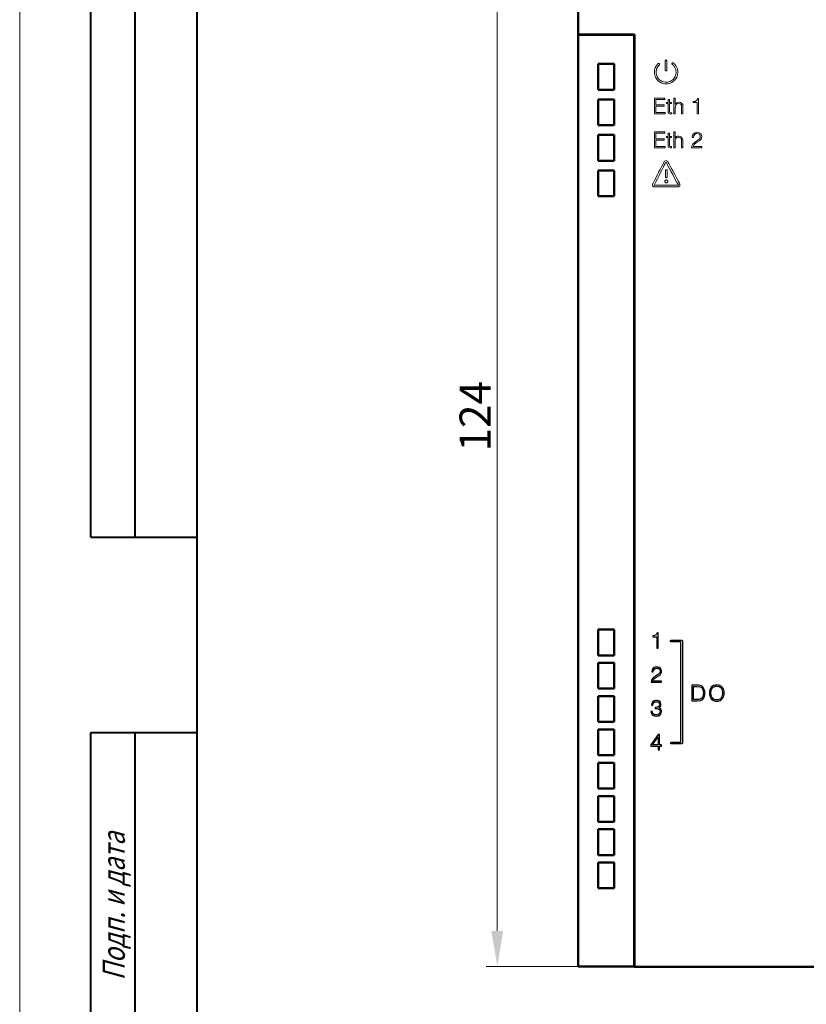
# Model space of a CAD drawing. Units: millimetres. Extents: x 2171 to 3046, y 1134 to 1431.
# Drawn here: x 2171 to 2259, y 1253 to 1364 of the extents above; entities that cross this region are included whole.
import ezdxf

# ---------------------------------------------------------------- set-up
doc = ezdxf.new("R2010")
doc.units = ezdxf.units.MM
for name, color, linetype, lineweight in [('main', 5, 'Continuous', 50), ('size', 7, 'Continuous', 20), ('text', 7, 'Continuous', 20)]:
    doc.layers.add(name, color=color, linetype=linetype, lineweight=lineweight)
doc.layers.add('ФОРМАТ', color=7, linetype='Continuous')
doc.styles.add('GOST', font='GOST.shx', dxfattribs={"width": 0.8, "oblique": 15})
doc.dimstyles.new('GOST', dxfattribs={"dimscale": 0, "dimtxt": 3.5, "dimasz": 4, "dimexe": 1.25, "dimexo": 0, "dimtad": 1, "dimdec": 1, "dimrnd": 0.5, "dimtxsty": 'GOST', "dimcen": 5, "dimclrd": 256, "dimclre": 256, "dimclrt": 256, "dimadec": 1, "dimazin": 2, "dimtfac": 1, "dimtdec": 4, "dimtmove": 1, "dimatfit": 0, "dimfxl": 0, "dimtolj": 1, "dimtzin": 0, "dimlwd": -1, "dimlwe": -1, "dimarcsym": 0})

# ---------------------------------------------------------------- blocks, each defined once
blk = doc.blocks.new('*D248')
at = {"layer": 'Defpoints', "color": 0}
for p in [(2233.76, 1381.36), (2224.64, 1257.36), (2233.76, 1257.36)]:
    blk.add_point(p, dxfattribs=at)
at = {"layer": 'size'}
for p, q in [((2233.76, 1381.36), (2223.39, 1381.36)), ((2224.64, 1377.36), (2224.64, 1261.36)), ((2233.76, 1257.36), (2223.39, 1257.36))]:
    blk.add_line(p, q, dxfattribs=at)
for points in [[(2225.3, 1377.36), (2223.97, 1377.36), (2224.64, 1381.36)], [(2223.97, 1261.36), (2225.3, 1261.36), (2224.64, 1257.36)]]:
    blk.add_solid(points, dxfattribs=at)
at = {"layer": 'size', "linetype": 'ByBlock', "insert": (2222.13, 1319.36), "char_height": 3.5, "attachment_point": 5, "rotation": 90, "style": 'GOST'}
blk.add_mtext('\\A1;124', dxfattribs=at)

msp = doc.modelspace()

# ---------------------------------------------------------------- linework, layer by layer
for points in [[(2242.647, 1294.965), (2242.634, 1294.859), (2242.554, 1294.725), (2242.354, 1294.632), (2242.167, 1294.619), (2242.167, 1294.512), (2242.62, 1294.512), (2242.62, 1293.219), (2242.78, 1293.219), (2242.78, 1294.965), (2242.647, 1294.965)], [(2244.247, 1294.125), (2245.422, 1294.125), (2245.492, 1294.096), (2245.522, 1294.025), (2245.522, 1282.545), (2245.492, 1282.475), (2245.422, 1282.445), (2244.247, 1282.445), (2244.147, 1282.545), (2244.247, 1282.645), (2245.322, 1282.645), (2245.322, 1293.925), (2244.247, 1293.925), (2244.212, 1293.931), (2244.182, 1293.949), (2244.16, 1293.975), (2244.148, 1294.008), (2244.148, 1294.043), (2244.16, 1294.075), (2244.182, 1294.102), (2244.212, 1294.119), (2244.247, 1294.125)], [(2242.22, 1290.539), (2242.247, 1290.712), (2242.38, 1290.899), (2242.514, 1290.965), (2242.594, 1290.979), (2242.754, 1290.952), (2242.874, 1290.885), (2242.954, 1290.779), (2242.98, 1290.619), (2242.954, 1290.485), (2242.9, 1290.379), (2242.687, 1290.219), (2242.42, 1290.045), (2242.274, 1289.939), (2242.127, 1289.805), (2242.02, 1289.605), (2241.994, 1289.379), (2243.14, 1289.379), (2243.14, 1289.512), (2242.167, 1289.512), (2242.234, 1289.712), (2242.394, 1289.859), (2242.62, 1290.005), (2242.874, 1290.152), (2242.98, 1290.232), (2243.074, 1290.352), (2243.127, 1290.472), (2243.154, 1290.632), (2243.114, 1290.819), (2243.02, 1290.965), (2242.94, 1291.032), (2242.74, 1291.099), (2242.62, 1291.112), (2242.38, 1291.072), (2242.207, 1290.952), (2242.087, 1290.779), (2242.047, 1290.539), (2242.22, 1290.539)], [(2246.581, 1287.278), (2247.194, 1287.278), (2247.527, 1287.318), (2247.687, 1287.384), (2247.821, 1287.491), (2247.914, 1287.638), (2247.981, 1287.811), (2248.021, 1287.984), (2248.034, 1288.171), (2248.021, 1288.358), (2247.967, 1288.571), (2247.821, 1288.851), (2247.741, 1288.918), (2247.607, 1288.984), (2247.341, 1289.051), (2246.581, 1289.051), (2246.581, 1287.278)], [(2246.754, 1288.904), (2247.154, 1288.904), (2247.474, 1288.878), (2247.647, 1288.784), (2247.767, 1288.638), (2247.807, 1288.544), (2247.847, 1288.358), (2247.861, 1288.171), (2247.847, 1287.984), (2247.807, 1287.784), (2247.714, 1287.624), (2247.567, 1287.504), (2247.367, 1287.438), (2247.154, 1287.424), (2246.754, 1287.424), (2246.754, 1288.904)], [(2248.544, 1288.158), (2248.557, 1287.984), (2248.597, 1287.811), (2248.664, 1287.651), (2248.757, 1287.518), (2248.877, 1287.398), (2249.011, 1287.318), (2249.184, 1287.264), (2249.371, 1287.238), (2249.571, 1287.264), (2249.744, 1287.318), (2249.877, 1287.398), (2249.997, 1287.518), (2250.091, 1287.651), (2250.157, 1287.811), (2250.197, 1287.984), (2250.211, 1288.158), (2250.197, 1288.344), (2250.157, 1288.518), (2250.091, 1288.678), (2249.997, 1288.824), (2249.877, 1288.931), (2249.731, 1289.011), (2249.571, 1289.064), (2249.371, 1289.091), (2249.184, 1289.064), (2249.011, 1289.011), (2248.877, 1288.931), (2248.757, 1288.811), (2248.664, 1288.678), (2248.597, 1288.518), (2248.557, 1288.344), (2248.544, 1288.158)], [(2249.384, 1287.384), (2249.211, 1287.398), (2249.077, 1287.451), (2248.971, 1287.518), (2248.877, 1287.611), (2248.797, 1287.731), (2248.731, 1288.011), (2248.717, 1288.158), (2248.757, 1288.451), (2248.797, 1288.584), (2248.971, 1288.811), (2249.077, 1288.878), (2249.211, 1288.931), (2249.371, 1288.944), (2249.517, 1288.931), (2249.651, 1288.891), (2249.771, 1288.824), (2249.864, 1288.731), (2249.997, 1288.491), (2250.037, 1288.158), (2249.997, 1287.864), (2249.957, 1287.731), (2249.797, 1287.518), (2249.544, 1287.398), (2249.384, 1287.384)], [(2242.18, 1286.815), (2242.207, 1286.962), (2242.287, 1287.082), (2242.407, 1287.162), (2242.554, 1287.189), (2242.7, 1287.175), (2242.82, 1287.122), (2242.914, 1286.962), (2242.914, 1286.789), (2242.847, 1286.655), (2242.714, 1286.589), (2242.634, 1286.562), (2242.434, 1286.549), (2242.434, 1286.429), (2242.634, 1286.415), (2242.82, 1286.362), (2242.94, 1286.255), (2242.98, 1286.082), (2242.954, 1285.935), (2242.86, 1285.815), (2242.727, 1285.722), (2242.554, 1285.695), (2242.367, 1285.722), (2242.18, 1285.855), (2242.127, 1286.002), (2242.114, 1286.095), (2241.954, 1286.095), (2242.007, 1285.842), (2242.127, 1285.682), (2242.314, 1285.589), (2242.58, 1285.562), (2242.82, 1285.602), (2242.994, 1285.722), (2243.1, 1285.882), (2243.14, 1286.082), (2243.127, 1286.215), (2243.034, 1286.389), (2242.834, 1286.509), (2242.94, 1286.575), (2243.02, 1286.655), (2243.074, 1286.762), (2243.087, 1286.895), (2243.047, 1287.082), (2243.007, 1287.162), (2242.86, 1287.269), (2242.594, 1287.322), (2242.434, 1287.309), (2242.3, 1287.269), (2242.14, 1287.149), (2242.047, 1286.975), (2242.02, 1286.815), (2242.18, 1286.815)], [(2242.767, 1283.479), (2241.954, 1282.319), (2241.954, 1282.185), (2242.754, 1282.185), (2242.754, 1281.759), (2242.914, 1281.759), (2242.914, 1282.185), (2243.154, 1282.185), (2243.154, 1282.319), (2242.914, 1282.319), (2242.914, 1283.479), (2242.767, 1283.479)], [(2242.754, 1283.239), (2242.754, 1282.319), (2242.114, 1282.319), (2242.754, 1283.239)]]:
    msp.add_lwpolyline(points)
at = {"layer": 'main'}
for p, q in [((2233.756, 1362.369), (2233.756, 1381.319)), ((2234.256, 1362.369), (2233.756, 1362.369)), ((2233.756, 1362.369), (2233.756, 1362.359)), ((2233.756, 1257.359), (2233.756, 1362.359)), ((2233.756, 1362.359), (2234.256, 1362.359)), ((2234.256, 1362.369), (2240.106, 1362.369)), ((2234.256, 1362.359), (2239.556, 1362.359)), ((2239.556, 1362.359), (2240.056, 1362.359)), ((2240.056, 1362.359), (2240.056, 1257.359)), ((2240.106, 1257.319), (2240.106, 1362.369)), ((2236.006, 1359.059), (2236.006, 1356.159)), ((2237.806, 1359.059), (2236.006, 1359.059)), ((2237.806, 1356.159), (2237.806, 1359.059)), ((2236.006, 1356.159), (2237.806, 1356.159)), ((2236.006, 1355.059), (2236.006, 1352.159)), ((2237.806, 1355.059), (2236.006, 1355.059)), ((2237.806, 1352.159), (2237.806, 1355.059)), ((2236.006, 1352.159), (2237.806, 1352.159)), ((2236.006, 1351.059), (2236.006, 1348.159)), ((2237.806, 1351.059), (2236.006, 1351.059)), ((2237.806, 1348.159), (2237.806, 1351.059)), ((2236.006, 1348.159), (2237.806, 1348.159)), ((2236.006, 1347.059), (2236.006, 1344.159)), ((2237.806, 1347.059), (2236.006, 1347.059)), ((2237.806, 1344.159), (2237.806, 1347.059)), ((2236.006, 1344.159), (2237.806, 1344.159)), ((2240.106, 1328.859), (2240.056, 1328.859)), ((2236.006, 1295.309), (2236.006, 1292.409)), ((2237.806, 1295.309), (2236.006, 1295.309)), ((2237.806, 1292.409), (2237.806, 1295.309)), ((2236.006, 1292.409), (2237.806, 1292.409)), ((2236.006, 1291.559), (2236.006, 1288.659)), ((2237.806, 1291.559), (2236.006, 1291.559)), ((2237.806, 1288.659), (2237.806, 1291.559)), ((2236.006, 1288.659), (2237.806, 1288.659)), ((2236.006, 1287.809), (2236.006, 1284.909)), ((2237.806, 1287.809), (2236.006, 1287.809)), ((2237.806, 1284.909), (2237.806, 1287.809)), ((2236.006, 1284.909), (2237.806, 1284.909)), ((2236.006, 1284.059), (2236.006, 1281.159)), ((2237.806, 1284.059), (2236.006, 1284.059)), ((2237.806, 1281.159), (2237.806, 1284.059)), ((2236.006, 1281.159), (2237.806, 1281.159)), ((2236.006, 1280.309), (2236.006, 1277.409)), ((2237.806, 1280.309), (2236.006, 1280.309)), ((2237.806, 1277.409), (2237.806, 1280.309)), ((2236.006, 1277.409), (2237.806, 1277.409)), ((2236.006, 1276.559), (2236.006, 1273.659)), ((2237.806, 1276.559), (2236.006, 1276.559)), ((2237.806, 1273.659), (2237.806, 1276.559)), ((2236.006, 1273.659), (2237.806, 1273.659)), ((2236.006, 1272.809), (2236.006, 1269.909)), ((2237.806, 1272.809), (2236.006, 1272.809)), ((2237.806, 1269.909), (2237.806, 1272.809)), ((2240.056, 1272.359), (2240.106, 1272.359)), ((2236.006, 1269.909), (2237.806, 1269.909)), ((2236.006, 1269.059), (2236.006, 1266.159)), ((2237.806, 1269.059), (2236.006, 1269.059)), ((2237.806, 1266.159), (2237.806, 1269.059)), ((2236.006, 1266.159), (2237.806, 1266.159)), ((2240.106, 1259.359), (2240.056, 1259.359)), ((2234.256, 1257.359), (2233.756, 1257.359)), ((2234.256, 1257.359), (2239.556, 1257.359)), ((2240.056, 1257.359), (2239.556, 1257.359)), ((2240.056, 1257.359), (2240.106, 1257.359)), ((2240.606, 1257.319), (2240.106, 1257.319)), ((2240.606, 1257.319), (2314.756, 1257.319))]:
    msp.add_line(p, q, dxfattribs=at)
at = {"layer": 'text'}
for p, q in [((2243.663, 1359.515), (2243.563, 1359.415)), ((2243.563, 1359.415), (2243.563, 1358.39)), ((2243.763, 1359.415), (2243.663, 1359.515)), ((2243.763, 1358.39), (2243.763, 1359.415)), ((2242.344, 1358.236), (2242.343, 1358.231)), ((2242.343, 1358.231), (2242.343, 1358.225)), ((2242.343, 1358.225), (2242.343, 1358.14)), ((2242.349, 1358.281), (2242.344, 1358.236)), ((2242.354, 1358.322), (2242.349, 1358.282)), ((2242.349, 1358.282), (2242.349, 1358.282)), ((2242.349, 1358.282), (2242.349, 1358.281)), ((2242.355, 1358.327), (2242.354, 1358.322)), ((2242.356, 1358.332), (2242.355, 1358.327)), ((2242.365, 1358.372), (2242.356, 1358.332)), ((2242.369, 1358.407), (2242.365, 1358.372)), ((2242.37, 1358.413), (2242.369, 1358.407)), ((2242.371, 1358.419), (2242.37, 1358.413)), ((2242.391, 1358.499), (2242.371, 1358.419)), ((2242.393, 1358.505), (2242.391, 1358.499)), ((2242.395, 1358.51), (2242.393, 1358.505)), ((2242.44, 1358.63), (2242.395, 1358.51)), ((2242.441, 1358.632), (2242.44, 1358.63)), ((2242.456, 1358.667), (2242.441, 1358.634)), ((2242.441, 1358.634), (2242.441, 1358.632)), ((2242.47, 1358.705), (2242.456, 1358.667)), ((2242.473, 1358.713), (2242.47, 1358.705)), ((2242.477, 1358.72), (2242.473, 1358.713)), ((2242.497, 1358.755), (2242.477, 1358.72)), ((2242.517, 1358.79), (2242.497, 1358.755)), ((2242.537, 1358.825), (2242.517, 1358.79)), ((2242.539, 1358.829), (2242.537, 1358.825)), ((2242.542, 1358.833), (2242.539, 1358.829)), ((2242.567, 1358.868), (2242.542, 1358.833)), ((2242.543, 1358.22), (2242.548, 1358.258)), ((2242.543, 1358.142), (2242.543, 1358.22)), ((2242.548, 1358.258), (2242.552, 1358.293)), ((2242.552, 1358.293), (2242.561, 1358.333)), ((2242.561, 1358.333), (2242.562, 1358.338)), ((2242.562, 1358.338), (2242.563, 1358.343)), ((2242.563, 1358.343), (2242.567, 1358.377)), ((2242.591, 1358.902), (2242.567, 1358.868)), ((2242.567, 1358.377), (2242.575, 1358.411)), ((2242.575, 1358.411), (2242.584, 1358.445)), ((2242.584, 1358.445), (2242.597, 1358.48)), ((2242.61, 1358.931), (2242.591, 1358.902)), ((2242.597, 1358.48), (2242.612, 1358.52)), ((2242.611, 1358.932), (2242.61, 1358.931)), ((2242.612, 1358.933), (2242.611, 1358.932)), ((2242.637, 1358.968), (2242.612, 1358.933)), ((2242.612, 1358.52), (2242.626, 1358.558)), ((2242.626, 1358.558), (2242.64, 1358.591)), ((2242.642, 1358.975), (2242.637, 1358.968)), ((2242.64, 1358.591), (2242.641, 1358.593)), ((2242.641, 1358.593), (2242.642, 1358.595)), ((2242.648, 1358.981), (2242.642, 1358.975)), ((2242.642, 1358.595), (2242.654, 1358.627)), ((2242.674, 1359.008), (2242.648, 1358.981)), ((2242.654, 1358.627), (2242.67, 1358.655)), ((2242.67, 1358.655), (2242.69, 1358.69)), ((2242.697, 1359.034), (2242.674, 1359.008)), ((2242.69, 1358.69), (2242.708, 1358.721)), ((2242.7, 1359.037), (2242.697, 1359.034)), ((2242.703, 1359.041), (2242.7, 1359.037)), ((2242.733, 1359.071), (2242.703, 1359.041)), ((2242.708, 1358.721), (2242.73, 1358.752)), ((2242.73, 1358.752), (2242.755, 1358.787)), ((2242.736, 1359.074), (2242.733, 1359.071)), ((2242.739, 1359.077), (2242.736, 1359.074)), ((2242.766, 1359.099), (2242.739, 1359.077)), ((2242.755, 1358.787), (2242.756, 1358.788)), ((2242.756, 1358.788), (2242.757, 1358.79)), ((2242.757, 1358.79), (2242.776, 1358.818)), ((2242.793, 1359.126), (2242.766, 1359.099)), ((2242.776, 1358.818), (2242.795, 1358.845)), ((2242.934, 1359.126), (2242.793, 1359.126)), ((2242.795, 1358.845), (2242.819, 1358.869)), ((2242.819, 1358.869), (2242.822, 1358.873)), ((2242.822, 1358.873), (2242.825, 1358.876)), ((2242.825, 1358.876), (2242.847, 1358.903)), ((2242.847, 1358.903), (2242.871, 1358.926)), ((2242.871, 1358.926), (2242.897, 1358.948)), ((2242.897, 1358.948), (2242.901, 1358.951)), ((2242.901, 1358.951), (2242.904, 1358.954)), ((2242.904, 1358.954), (2242.934, 1358.984)), ((2242.934, 1358.984), (2242.934, 1359.126)), ((2243.563, 1358.39), (2243.569, 1358.356)), ((2243.569, 1358.356), (2243.587, 1358.326)), ((2243.587, 1358.326), (2243.613, 1358.303)), ((2243.613, 1358.303), (2243.646, 1358.292)), ((2243.646, 1358.292), (2243.681, 1358.292)), ((2243.681, 1358.292), (2243.713, 1358.303)), ((2243.713, 1358.303), (2243.74, 1358.326)), ((2243.74, 1358.326), (2243.757, 1358.356)), ((2243.757, 1358.356), (2243.763, 1358.39)), ((2244.316, 1359.117), (2244.314, 1359.082)), ((2244.314, 1359.082), (2244.324, 1359.049)), ((2244.329, 1359.149), (2244.316, 1359.117)), ((2244.324, 1359.049), (2244.346, 1359.022)), ((2244.353, 1359.175), (2244.329, 1359.149)), ((2244.346, 1359.022), (2244.411, 1358.962)), ((2244.384, 1359.191), (2244.353, 1359.175)), ((2244.418, 1359.195), (2244.384, 1359.191)), ((2244.411, 1358.962), (2244.472, 1358.904)), ((2244.452, 1359.187), (2244.418, 1359.195)), ((2244.481, 1359.169), (2244.452, 1359.187)), ((2244.472, 1358.904), (2244.522, 1358.85)), ((2244.546, 1359.109), (2244.481, 1359.169)), ((2244.522, 1358.85), (2244.572, 1358.787)), ((2244.611, 1359.049), (2244.546, 1359.109)), ((2244.572, 1358.787), (2244.613, 1358.723)), ((2244.614, 1359.046), (2244.611, 1359.049)), ((2244.613, 1358.723), (2244.656, 1358.647)), ((2244.617, 1359.043), (2244.614, 1359.046)), ((2244.672, 1358.983), (2244.617, 1359.043)), ((2244.656, 1358.647), (2244.692, 1358.58)), ((2244.675, 1358.98), (2244.672, 1358.983)), ((2244.677, 1358.977), (2244.675, 1358.98)), ((2244.732, 1358.907), (2244.677, 1358.977)), ((2244.692, 1358.58), (2244.718, 1358.503)), ((2244.718, 1358.503), (2244.742, 1358.429)), ((2244.735, 1358.903), (2244.732, 1358.907)), ((2244.737, 1358.899), (2244.735, 1358.903)), ((2244.782, 1358.829), (2244.737, 1358.899)), ((2244.742, 1358.429), (2244.76, 1358.346)), ((2244.76, 1358.346), (2244.774, 1358.261)), ((2244.774, 1358.261), (2244.783, 1358.18)), ((2244.784, 1358.827), (2244.782, 1358.829)), ((2244.786, 1358.824), (2244.784, 1358.827)), ((2244.831, 1358.744), (2244.786, 1358.824)), ((2244.831, 1358.743), (2244.831, 1358.744)), ((2244.832, 1358.742), (2244.831, 1358.743)), ((2244.872, 1358.667), (2244.832, 1358.742)), ((2244.875, 1358.66), (2244.872, 1358.667)), ((2244.878, 1358.653), (2244.875, 1358.66)), ((2244.908, 1358.568), (2244.878, 1358.653)), ((2244.908, 1358.567), (2244.908, 1358.568)), ((2244.909, 1358.565), (2244.908, 1358.567)), ((2244.934, 1358.485), (2244.909, 1358.565)), ((2244.935, 1358.481), (2244.934, 1358.485)), ((2244.936, 1358.477), (2244.935, 1358.481)), ((2244.956, 1358.387), (2244.936, 1358.477)), ((2244.957, 1358.384), (2244.956, 1358.387)), ((2244.957, 1358.381), (2244.957, 1358.384)), ((2244.972, 1358.291), (2244.957, 1358.381)), ((2244.972, 1358.289), (2244.972, 1358.291)), ((2244.973, 1358.286), (2244.972, 1358.289)), ((2244.983, 1358.196), (2244.973, 1358.286)), ((2242.343, 1358.14), (2242.343, 1358.138)), ((2242.343, 1358.138), (2242.343, 1358.136)), ((2242.343, 1358.136), (2242.348, 1358.001)), ((2242.348, 1358.001), (2242.349, 1357.995)), ((2242.349, 1357.995), (2242.35, 1357.989)), ((2242.35, 1357.989), (2242.375, 1357.834)), ((2242.375, 1357.834), (2242.376, 1357.827)), ((2242.376, 1357.827), (2242.378, 1357.82)), ((2242.378, 1357.82), (2242.423, 1357.675)), ((2242.423, 1357.675), (2242.425, 1357.67)), ((2242.425, 1357.67), (2242.426, 1357.666)), ((2242.426, 1357.666), (2242.486, 1357.526)), ((2242.486, 1357.526), (2242.489, 1357.52)), ((2242.489, 1357.52), (2242.493, 1357.514)), ((2242.493, 1357.514), (2242.568, 1357.389)), ((2242.548, 1358.015), (2242.543, 1358.142)), ((2242.571, 1357.873), (2242.548, 1358.015)), ((2242.568, 1357.389), (2242.571, 1357.383)), ((2242.612, 1357.74), (2242.571, 1357.873)), ((2242.571, 1357.383), (2242.575, 1357.378)), ((2242.575, 1357.378), (2242.67, 1357.258)), ((2242.668, 1357.611), (2242.612, 1357.74)), ((2242.736, 1357.497), (2242.668, 1357.611)), ((2242.67, 1357.258), (2242.674, 1357.254)), ((2242.674, 1357.254), (2242.678, 1357.249)), ((2242.678, 1357.249), (2242.783, 1357.144)), ((2242.823, 1357.387), (2242.736, 1357.497)), ((2242.783, 1357.144), (2242.787, 1357.14)), ((2242.787, 1357.14), (2242.792, 1357.136)), ((2242.792, 1357.136), (2242.907, 1357.046)), ((2242.92, 1357.29), (2242.823, 1357.387)), ((2243.026, 1357.207), (2242.92, 1357.29)), ((2243.144, 1357.134), (2243.026, 1357.207)), ((2243.273, 1357.079), (2243.144, 1357.134)), ((2244.103, 1357.102), (2243.975, 1357.051)), ((2244.228, 1357.162), (2244.103, 1357.102)), ((2244.342, 1357.239), (2244.228, 1357.162)), ((2244.443, 1357.327), (2244.342, 1357.239)), ((2244.536, 1357.428), (2244.443, 1357.327)), ((2244.469, 1357.084), (2244.579, 1357.179)), ((2244.618, 1357.543), (2244.536, 1357.428)), ((2244.579, 1357.179), (2244.583, 1357.183)), ((2244.583, 1357.183), (2244.587, 1357.188)), ((2244.587, 1357.188), (2244.687, 1357.298)), ((2244.682, 1357.662), (2244.618, 1357.543)), ((2244.733, 1357.79), (2244.682, 1357.662)), ((2244.687, 1357.298), (2244.691, 1357.302)), ((2244.691, 1357.302), (2244.695, 1357.307)), ((2244.695, 1357.307), (2244.785, 1357.432)), ((2244.765, 1357.928), (2244.733, 1357.79)), ((2244.783, 1358.071), (2244.765, 1357.928)), ((2244.783, 1358.18), (2244.783, 1358.071)), ((2244.785, 1357.432), (2244.788, 1357.437)), ((2244.788, 1357.437), (2244.791, 1357.443)), ((2244.791, 1357.443), (2244.861, 1357.573)), ((2244.861, 1357.573), (2244.864, 1357.578)), ((2244.864, 1357.578), (2244.866, 1357.583)), ((2244.866, 1357.583), (2244.921, 1357.723)), ((2244.921, 1357.723), (2244.924, 1357.73)), ((2244.924, 1357.73), (2244.926, 1357.737)), ((2244.926, 1357.737), (2244.961, 1357.887)), ((2244.961, 1357.887), (2244.962, 1357.892)), ((2244.962, 1357.892), (2244.963, 1357.897)), ((2244.963, 1357.897), (2244.983, 1358.052)), ((2244.983, 1358.191), (2244.983, 1358.196)), ((2244.983, 1358.185), (2244.983, 1358.191)), ((2244.983, 1358.065), (2244.983, 1358.185)), ((2244.983, 1358.059), (2244.983, 1358.065)), ((2244.983, 1358.052), (2244.983, 1358.059)), ((2242.907, 1357.046), (2242.911, 1357.043)), ((2242.911, 1357.043), (2242.916, 1357.04)), ((2242.916, 1357.04), (2243.046, 1356.96)), ((2243.046, 1356.96), (2243.052, 1356.956)), ((2243.052, 1356.956), (2243.059, 1356.953)), ((2243.059, 1356.953), (2243.199, 1356.893)), ((2243.199, 1356.893), (2243.204, 1356.891)), ((2243.204, 1356.891), (2243.209, 1356.89)), ((2243.209, 1356.89), (2243.354, 1356.845)), ((2243.406, 1357.038), (2243.273, 1357.079)), ((2243.354, 1356.845), (2243.36, 1356.843)), ((2243.36, 1356.843), (2243.367, 1356.841)), ((2243.367, 1356.841), (2243.517, 1356.816)), ((2243.543, 1357.015), (2243.406, 1357.038)), ((2243.517, 1356.816), (2243.524, 1356.816)), ((2243.524, 1356.816), (2243.53, 1356.815)), ((2243.53, 1356.815), (2243.69, 1356.81)), ((2243.69, 1357.01), (2243.543, 1357.015)), ((2243.839, 1357.024), (2243.69, 1357.01)), ((2243.69, 1356.81), (2243.696, 1356.81)), ((2243.696, 1356.81), (2243.703, 1356.81)), ((2243.703, 1356.81), (2243.863, 1356.825)), ((2243.975, 1357.051), (2243.839, 1357.024)), ((2243.863, 1356.825), (2243.868, 1356.826)), ((2243.868, 1356.826), (2243.873, 1356.827)), ((2243.873, 1356.827), (2244.023, 1356.857)), ((2244.023, 1356.857), (2244.032, 1356.859)), ((2244.032, 1356.859), (2244.04, 1356.862)), ((2244.04, 1356.862), (2244.18, 1356.917)), ((2244.18, 1356.917), (2244.183, 1356.918)), ((2244.183, 1356.918), (2244.187, 1356.92)), ((2244.187, 1356.92), (2244.322, 1356.985)), ((2244.322, 1356.985), (2244.328, 1356.988)), ((2244.328, 1356.988), (2244.335, 1356.992)), ((2244.335, 1356.992), (2244.46, 1357.077)), ((2244.46, 1357.077), (2244.464, 1357.081)), ((2244.464, 1357.081), (2244.469, 1357.084)), ((2242.35, 1355.206), (2242.35, 1353.433)), ((2243.537, 1355.206), (2242.35, 1355.206)), ((2242.523, 1354.446), (2242.523, 1355.06)), ((2242.523, 1355.06), (2243.537, 1355.06)), ((2243.537, 1355.06), (2243.537, 1355.206)), ((2244.043, 1355.073), (2243.897, 1355.073)), ((2243.897, 1355.073), (2243.897, 1354.713)), ((2244.043, 1354.713), (2244.043, 1355.073)), ((2244.677, 1355.206), (2244.53, 1355.206)), ((2244.53, 1355.206), (2244.53, 1353.433)), ((2244.677, 1354.526), (2244.677, 1355.206)), ((2247.103, 1354.94), (2246.903, 1354.846)), ((2247.183, 1355.073), (2247.103, 1354.94)), ((2247.197, 1355.18), (2247.183, 1355.073)), ((2247.33, 1355.18), (2247.197, 1355.18)), ((2247.33, 1353.433), (2247.33, 1355.18)), ((2243.443, 1354.446), (2242.523, 1354.446)), ((2242.523, 1353.58), (2242.523, 1354.3)), ((2242.523, 1354.3), (2243.443, 1354.3)), ((2243.443, 1354.3), (2243.443, 1354.446)), ((2243.897, 1354.713), (2243.723, 1354.713)), ((2243.723, 1354.713), (2243.723, 1354.593)), ((2243.723, 1354.593), (2243.897, 1354.593)), ((2243.897, 1354.593), (2243.897, 1353.66)), ((2244.283, 1354.713), (2244.043, 1354.713)), ((2244.043, 1353.633), (2244.043, 1354.593)), ((2244.043, 1354.593), (2244.283, 1354.593)), ((2244.283, 1354.593), (2244.283, 1354.713)), ((2244.863, 1354.686), (2244.677, 1354.526)), ((2244.677, 1354.126), (2244.703, 1354.313)), ((2244.677, 1353.433), (2244.677, 1354.126)), ((2244.703, 1354.313), (2244.77, 1354.46)), ((2244.77, 1354.46), (2244.89, 1354.566)), ((2244.97, 1354.726), (2244.863, 1354.686)), ((2244.89, 1354.566), (2245.077, 1354.606)), ((2245.103, 1354.74), (2244.97, 1354.726)), ((2245.077, 1354.606), (2245.223, 1354.58)), ((2245.29, 1354.713), (2245.103, 1354.74)), ((2245.223, 1354.58), (2245.33, 1354.526)), ((2245.437, 1354.62), (2245.29, 1354.713)), ((2245.33, 1354.526), (2245.397, 1354.42)), ((2245.397, 1354.42), (2245.41, 1354.26)), ((2245.41, 1354.26), (2245.41, 1353.433)), ((2245.53, 1354.473), (2245.437, 1354.62)), ((2245.557, 1354.26), (2245.53, 1354.473)), ((2245.557, 1353.433), (2245.557, 1354.26)), ((2246.903, 1354.846), (2246.717, 1354.833)), ((2246.717, 1354.833), (2246.717, 1354.726)), ((2246.717, 1354.726), (2247.17, 1354.726)), ((2247.17, 1354.726), (2247.17, 1353.433)), ((2242.35, 1353.433), (2243.563, 1353.433)), ((2243.563, 1353.58), (2242.523, 1353.58)), ((2243.563, 1353.433), (2243.563, 1353.58)), ((2243.897, 1353.66), (2243.91, 1353.54)), ((2243.91, 1353.54), (2243.95, 1353.46)), ((2243.95, 1353.46), (2244.123, 1353.406)), ((2244.097, 1353.553), (2244.043, 1353.633)), ((2244.297, 1353.553), (2244.097, 1353.553)), ((2244.123, 1353.406), (2244.297, 1353.433)), ((2244.297, 1353.433), (2244.297, 1353.553)), ((2244.53, 1353.433), (2244.677, 1353.433)), ((2245.41, 1353.433), (2245.557, 1353.433)), ((2247.17, 1353.433), (2247.33, 1353.433)), ((2242.34, 1351.396), (2242.34, 1349.623)), ((2243.527, 1351.396), (2242.34, 1351.396)), ((2242.513, 1350.636), (2242.513, 1351.25)), ((2242.513, 1351.25), (2243.527, 1351.25)), ((2243.433, 1350.636), (2242.513, 1350.636)), ((2242.513, 1349.77), (2242.513, 1350.49)), ((2242.513, 1350.49), (2243.433, 1350.49)), ((2243.433, 1350.49), (2243.433, 1350.636)), ((2243.527, 1351.25), (2243.527, 1351.396)), ((2243.887, 1350.903), (2243.713, 1350.903)), ((2243.713, 1350.903), (2243.713, 1350.783)), ((2243.713, 1350.783), (2243.887, 1350.783)), ((2244.033, 1351.263), (2243.887, 1351.263)), ((2243.887, 1351.263), (2243.887, 1350.903)), ((2243.887, 1350.783), (2243.887, 1349.85)), ((2244.033, 1350.903), (2244.033, 1351.263)), ((2244.273, 1350.903), (2244.033, 1350.903)), ((2244.033, 1349.823), (2244.033, 1350.783)), ((2244.033, 1350.783), (2244.273, 1350.783)), ((2244.273, 1350.783), (2244.273, 1350.903)), ((2244.667, 1351.396), (2244.52, 1351.396)), ((2244.52, 1351.396), (2244.52, 1349.623)), ((2244.667, 1350.716), (2244.667, 1351.396)), ((2244.853, 1350.876), (2244.667, 1350.716)), ((2244.667, 1350.316), (2244.693, 1350.503)), ((2244.693, 1350.503), (2244.76, 1350.65)), ((2244.76, 1350.65), (2244.88, 1350.756)), ((2244.96, 1350.916), (2244.853, 1350.876)), ((2244.88, 1350.756), (2245.067, 1350.796)), ((2245.093, 1350.93), (2244.96, 1350.916)), ((2245.067, 1350.796), (2245.213, 1350.77)), ((2245.28, 1350.903), (2245.093, 1350.93)), ((2245.213, 1350.77), (2245.32, 1350.716)), ((2245.427, 1350.81), (2245.28, 1350.903)), ((2245.32, 1350.716), (2245.387, 1350.61)), ((2245.387, 1350.61), (2245.4, 1350.45)), ((2245.4, 1350.45), (2245.4, 1349.623)), ((2245.52, 1350.663), (2245.427, 1350.81)), ((2245.547, 1350.45), (2245.52, 1350.663)), ((2245.547, 1349.623), (2245.547, 1350.45)), ((2246.627, 1351.023), (2246.587, 1350.783)), ((2246.587, 1350.783), (2246.76, 1350.783)), ((2246.747, 1351.196), (2246.627, 1351.023)), ((2246.92, 1351.316), (2246.747, 1351.196)), ((2246.76, 1350.783), (2246.787, 1350.956)), ((2246.787, 1350.956), (2246.92, 1351.143)), ((2247.16, 1351.356), (2246.92, 1351.316)), ((2246.92, 1351.143), (2247.053, 1351.21)), ((2247.227, 1350.463), (2246.96, 1350.29)), ((2247.053, 1351.21), (2247.133, 1351.223)), ((2247.133, 1351.223), (2247.293, 1351.196)), ((2247.28, 1351.343), (2247.16, 1351.356)), ((2247.44, 1350.623), (2247.227, 1350.463)), ((2247.48, 1351.276), (2247.28, 1351.343)), ((2247.293, 1351.196), (2247.413, 1351.13)), ((2247.413, 1351.13), (2247.493, 1351.023)), ((2247.413, 1350.396), (2247.52, 1350.476)), ((2247.493, 1350.73), (2247.44, 1350.623)), ((2247.56, 1351.21), (2247.48, 1351.276)), ((2247.493, 1351.023), (2247.52, 1350.863)), ((2247.52, 1350.863), (2247.493, 1350.73)), ((2247.52, 1350.476), (2247.613, 1350.596)), ((2247.653, 1351.063), (2247.56, 1351.21)), ((2247.613, 1350.596), (2247.667, 1350.716)), ((2247.693, 1350.876), (2247.653, 1351.063)), ((2247.667, 1350.716), (2247.693, 1350.876)), ((2242.34, 1349.623), (2243.553, 1349.623)), ((2243.553, 1349.77), (2242.513, 1349.77)), ((2243.553, 1349.623), (2243.553, 1349.77)), ((2243.887, 1349.85), (2243.9, 1349.73)), ((2243.9, 1349.73), (2243.94, 1349.65)), ((2243.94, 1349.65), (2244.113, 1349.596)), ((2244.087, 1349.743), (2244.033, 1349.823)), ((2244.287, 1349.743), (2244.087, 1349.743)), ((2244.113, 1349.596), (2244.287, 1349.623)), ((2244.287, 1349.623), (2244.287, 1349.743)), ((2244.52, 1349.623), (2244.667, 1349.623)), ((2244.667, 1349.623), (2244.667, 1350.316)), ((2245.4, 1349.623), (2245.547, 1349.623)), ((2246.56, 1349.85), (2246.533, 1349.623)), ((2246.533, 1349.623), (2247.68, 1349.623)), ((2246.667, 1350.05), (2246.56, 1349.85)), ((2246.813, 1350.183), (2246.667, 1350.05)), ((2246.707, 1349.756), (2246.773, 1349.956)), ((2247.68, 1349.756), (2246.707, 1349.756)), ((2246.773, 1349.956), (2246.933, 1350.103)), ((2246.96, 1350.29), (2246.813, 1350.183)), ((2246.933, 1350.103), (2247.16, 1350.25)), ((2247.16, 1350.25), (2247.413, 1350.396)), ((2247.68, 1349.623), (2247.68, 1349.756)), ((2242.993, 1347.171), (2242.823, 1346.847)), ((2243.147, 1347.475), (2242.993, 1347.171)), ((2243.148, 1347.475), (2243.147, 1347.475)), ((2243.283, 1347.736), (2243.148, 1347.476)), ((2243.148, 1347.476), (2243.148, 1347.475)), ((2243.327, 1347.382), (2243.17, 1347.078)), ((2243.388, 1347.94), (2243.283, 1347.736)), ((2243.462, 1347.646), (2243.327, 1347.382)), ((2243.453, 1348.066), (2243.388, 1347.941)), ((2243.388, 1347.941), (2243.388, 1347.94)), ((2243.463, 1348.083), (2243.453, 1348.066)), ((2243.567, 1347.849), (2243.462, 1347.646)), ((2243.474, 1348.099), (2243.463, 1348.083)), ((2243.494, 1348.124), (2243.474, 1348.099)), ((2243.669, 1348.198), (2243.494, 1348.124)), ((2243.631, 1347.974), (2243.567, 1347.849)), ((2243.604, 1347.113), (2243.587, 1347.083)), ((2243.631, 1347.136), (2243.604, 1347.113)), ((2243.649, 1348.001), (2243.631, 1347.974)), ((2243.663, 1347.147), (2243.631, 1347.136)), ((2243.691, 1347.923), (2243.649, 1348.001)), ((2243.698, 1347.147), (2243.663, 1347.147)), ((2243.827, 1348.093), (2243.669, 1348.198)), ((2243.781, 1347.756), (2243.691, 1347.923)), ((2243.731, 1347.136), (2243.698, 1347.147)), ((2243.757, 1347.113), (2243.731, 1347.136)), ((2243.775, 1347.083), (2243.757, 1347.113)), ((2243.909, 1347.52), (2243.781, 1347.756)), ((2243.867, 1348.018), (2243.827, 1348.093)), ((2243.957, 1347.849), (2243.867, 1348.018)), ((2243.867, 1348.018), (2243.867, 1348.018)), ((2243.867, 1348.018), (2243.867, 1348.018)), ((2244.064, 1347.234), (2243.909, 1347.52)), ((2244.086, 1347.616), (2243.957, 1347.849)), ((2244.236, 1346.916), (2244.064, 1347.234)), ((2244.086, 1347.615), (2244.086, 1347.616)), ((2244.241, 1347.33), (2244.086, 1347.615)), ((2244.086, 1347.615), (2244.086, 1347.615)), ((2244.242, 1347.329), (2244.241, 1347.33)), ((2244.242, 1347.328), (2244.242, 1347.329)), ((2244.411, 1347.009), (2244.242, 1347.328)), ((2242.498, 1346.206), (2242.354, 1345.932)), ((2242.657, 1346.515), (2242.498, 1346.206)), ((2242.674, 1346.112), (2242.533, 1345.837)), ((2242.822, 1346.843), (2242.657, 1346.515)), ((2242.834, 1346.424), (2242.674, 1346.112)), ((2242.823, 1346.845), (2242.822, 1346.843)), ((2242.823, 1346.847), (2242.823, 1346.845)), ((2243.003, 1346.752), (2242.834, 1346.424)), ((2243.17, 1347.078), (2243.003, 1346.752)), ((2243.587, 1347.083), (2243.581, 1347.049)), ((2243.581, 1347.049), (2243.581, 1346.314)), ((2243.581, 1346.314), (2243.681, 1346.214)), ((2243.681, 1346.214), (2243.781, 1346.314)), ((2243.781, 1347.049), (2243.775, 1347.083)), ((2243.781, 1346.314), (2243.781, 1347.049)), ((2244.414, 1346.587), (2244.236, 1346.916)), ((2244.591, 1346.686), (2244.411, 1347.009)), ((2244.589, 1346.265), (2244.414, 1346.587)), ((2244.885, 1345.718), (2244.589, 1346.265)), ((2244.591, 1346.685), (2244.591, 1346.686)), ((2244.592, 1346.684), (2244.591, 1346.685)), ((2244.767, 1346.359), (2244.592, 1346.684)), ((2244.926, 1346.064), (2244.767, 1346.359)), ((2244.927, 1346.064), (2244.926, 1346.064)), ((2245.062, 1345.814), (2244.927, 1346.064)), ((2244.927, 1346.064), (2244.927, 1346.064)), ((2242.125, 1345.479), (2242.116, 1345.433)), ((2242.116, 1345.433), (2242.118, 1345.386)), ((2242.118, 1345.386), (2242.131, 1345.341)), ((2242.144, 1345.522), (2242.125, 1345.479)), ((2242.131, 1345.341), (2242.154, 1345.301)), ((2242.171, 1345.566), (2242.144, 1345.522)), ((2242.154, 1345.301), (2242.186, 1345.267)), ((2242.242, 1345.704), (2242.171, 1345.566)), ((2242.186, 1345.267), (2242.225, 1345.241)), ((2242.225, 1345.241), (2242.269, 1345.224)), ((2242.351, 1345.927), (2242.242, 1345.704)), ((2242.269, 1345.224), (2242.316, 1345.219)), ((2242.316, 1345.219), (2245.046, 1345.219)), ((2242.344, 1345.47), (2242.317, 1345.417)), ((2242.317, 1345.417), (2243.9, 1345.417)), ((2242.419, 1345.616), (2242.344, 1345.47)), ((2242.352, 1345.93), (2242.351, 1345.927)), ((2242.354, 1345.932), (2242.352, 1345.93)), ((2242.533, 1345.837), (2242.419, 1345.616)), ((2243.521, 1345.84), (2243.52, 1345.819)), ((2243.52, 1345.819), (2243.522, 1345.798)), ((2243.524, 1345.86), (2243.521, 1345.84)), ((2243.522, 1345.798), (2243.526, 1345.778)), ((2243.53, 1345.88), (2243.524, 1345.86)), ((2243.526, 1345.778), (2243.533, 1345.759)), ((2243.538, 1345.898), (2243.53, 1345.88)), ((2243.533, 1345.759), (2243.542, 1345.741)), ((2243.549, 1345.915), (2243.538, 1345.898)), ((2243.542, 1345.741), (2243.553, 1345.725)), ((2243.561, 1345.931), (2243.549, 1345.915)), ((2243.553, 1345.725), (2243.566, 1345.71)), ((2243.575, 1345.945), (2243.561, 1345.931)), ((2243.566, 1345.71), (2243.581, 1345.696)), ((2243.591, 1345.957), (2243.575, 1345.945)), ((2243.581, 1345.696), (2243.597, 1345.685)), ((2243.608, 1345.967), (2243.591, 1345.957)), ((2243.597, 1345.685), (2243.615, 1345.675)), ((2243.626, 1345.975), (2243.608, 1345.967)), ((2243.615, 1345.675), (2243.634, 1345.668)), ((2243.645, 1345.981), (2243.626, 1345.975)), ((2243.634, 1345.668), (2243.653, 1345.663)), ((2243.666, 1345.984), (2243.645, 1345.981)), ((2243.653, 1345.663), (2243.674, 1345.661)), ((2243.685, 1345.985), (2243.666, 1345.984)), ((2243.674, 1345.661), (2243.695, 1345.661)), ((2243.695, 1345.985), (2243.685, 1345.985)), ((2243.706, 1345.984), (2243.695, 1345.985)), ((2243.695, 1345.661), (2243.716, 1345.664)), ((2243.716, 1345.982), (2243.706, 1345.984)), ((2243.726, 1345.98), (2243.716, 1345.982)), ((2243.716, 1345.664), (2243.735, 1345.669)), ((2243.735, 1345.977), (2243.726, 1345.98)), ((2243.745, 1345.973), (2243.735, 1345.977)), ((2243.735, 1345.669), (2243.754, 1345.677)), ((2243.754, 1345.969), (2243.745, 1345.973)), ((2243.763, 1345.964), (2243.754, 1345.969)), ((2243.754, 1345.677), (2243.771, 1345.687)), ((2243.771, 1345.959), (2243.763, 1345.964)), ((2243.779, 1345.953), (2243.771, 1345.959)), ((2243.771, 1345.687), (2243.787, 1345.699)), ((2243.787, 1345.947), (2243.779, 1345.953)), ((2243.794, 1345.941), (2243.787, 1345.947)), ((2243.787, 1345.699), (2243.801, 1345.712)), ((2243.801, 1345.933), (2243.794, 1345.941)), ((2243.808, 1345.926), (2243.801, 1345.933)), ((2243.801, 1345.712), (2243.814, 1345.728)), ((2243.814, 1345.918), (2243.808, 1345.926)), ((2243.82, 1345.91), (2243.814, 1345.918)), ((2243.814, 1345.728), (2243.825, 1345.744)), ((2243.825, 1345.901), (2243.82, 1345.91)), ((2243.829, 1345.893), (2243.825, 1345.901)), ((2243.825, 1345.744), (2243.833, 1345.763)), ((2243.833, 1345.883), (2243.829, 1345.893)), ((2243.837, 1345.874), (2243.833, 1345.883)), ((2243.833, 1345.763), (2243.84, 1345.782)), ((2243.84, 1345.864), (2243.837, 1345.874)), ((2243.842, 1345.854), (2243.84, 1345.864)), ((2243.84, 1345.782), (2243.843, 1345.802)), ((2243.843, 1345.844), (2243.842, 1345.854)), ((2243.844, 1345.834), (2243.843, 1345.844)), ((2243.843, 1345.802), (2243.845, 1345.823)), ((2243.845, 1345.823), (2243.844, 1345.834)), ((2243.9, 1345.417), (2244.07, 1345.417)), ((2244.07, 1345.417), (2244.235, 1345.417)), ((2244.235, 1345.417), (2244.962, 1345.417)), ((2244.985, 1345.533), (2244.885, 1345.718)), ((2244.962, 1345.417), (2245.016, 1345.417)), ((2245.041, 1345.431), (2244.985, 1345.533)), ((2245.016, 1345.417), (2245.044, 1345.417)), ((2245.044, 1345.417), (2245.041, 1345.431)), ((2245.046, 1345.219), (2245.216, 1345.314)), ((2245.162, 1345.629), (2245.062, 1345.814)), ((2245.162, 1345.628), (2245.162, 1345.629)), ((2245.163, 1345.627), (2245.162, 1345.628)), ((2245.218, 1345.522), (2245.163, 1345.627)), ((2245.216, 1345.314), (2245.225, 1345.508)), ((2245.219, 1345.52), (2245.218, 1345.522)), ((2245.22, 1345.518), (2245.219, 1345.52)), ((2245.225, 1345.508), (2245.22, 1345.518))]:
    msp.add_line(p, q, dxfattribs=at)
at = {"layer": 'ФОРМАТ', "lineweight": 0}
msp.add_line((2170.806, 1430.729), (2170.806, 1133.729), dxfattribs=at)
at = {"layer": 'ФОРМАТ', "linetype": 'Continuous', "lineweight": 40}
for p, q in [((2178.806, 1305.729), (2178.806, 1425.729)), ((2178.806, 1305.729), (2178.806, 1425.729)), ((2183.806, 1305.729), (2183.806, 1425.729)), ((2183.806, 1305.729), (2183.806, 1425.729)), ((2178.806, 1305.729), (2190.806, 1305.729)), ((2178.806, 1138.729), (2178.806, 1283.729)), ((2178.806, 1283.729), (2190.806, 1283.729)), ((2183.806, 1138.729), (2183.806, 1283.729))]:
    msp.add_line(p, q, dxfattribs=at)
at = {"layer": 'ФОРМАТ', "linetype": 'ByBlock', "lineweight": 40, "ltscale": 5}
msp.add_line((2190.806, 1138.729), (2190.806, 1425.729), dxfattribs=at)

# ---------------------------------------------------------------- texts
at = {"layer": 'ФОРМАТ', "insert": (2180.156, 1255.78), "char_height": 2.5, "attachment_point": 1, "rotation": 90, "style": 'GOST'}
msp.add_mtext('{\\Q15;\\W0.8;Подп. и дата}', dxfattribs=at)

# ---------------------------------------------------------------- dimensions: what is measured, and where the dimension line sits
at = {"layer": 'size'}
dim = msp.add_linear_dim(base=(2224.637, 1257.359), p1=(2233.756, 1381.359), p2=(2233.756, 1257.359), angle=90, dimstyle='GOST', override={"dimscale": 1, "dimlfac": 1, "dimtxsty": 'GOST', "dimsah": 1, "dimtolj": 1}, dxfattribs=at)
dim.commit()
dim.dimension.update_dxf_attribs({"geometry": '*D248', "text_midpoint": (2222.126, 1319.359)})

doc.saveas('drawing.dxf')
